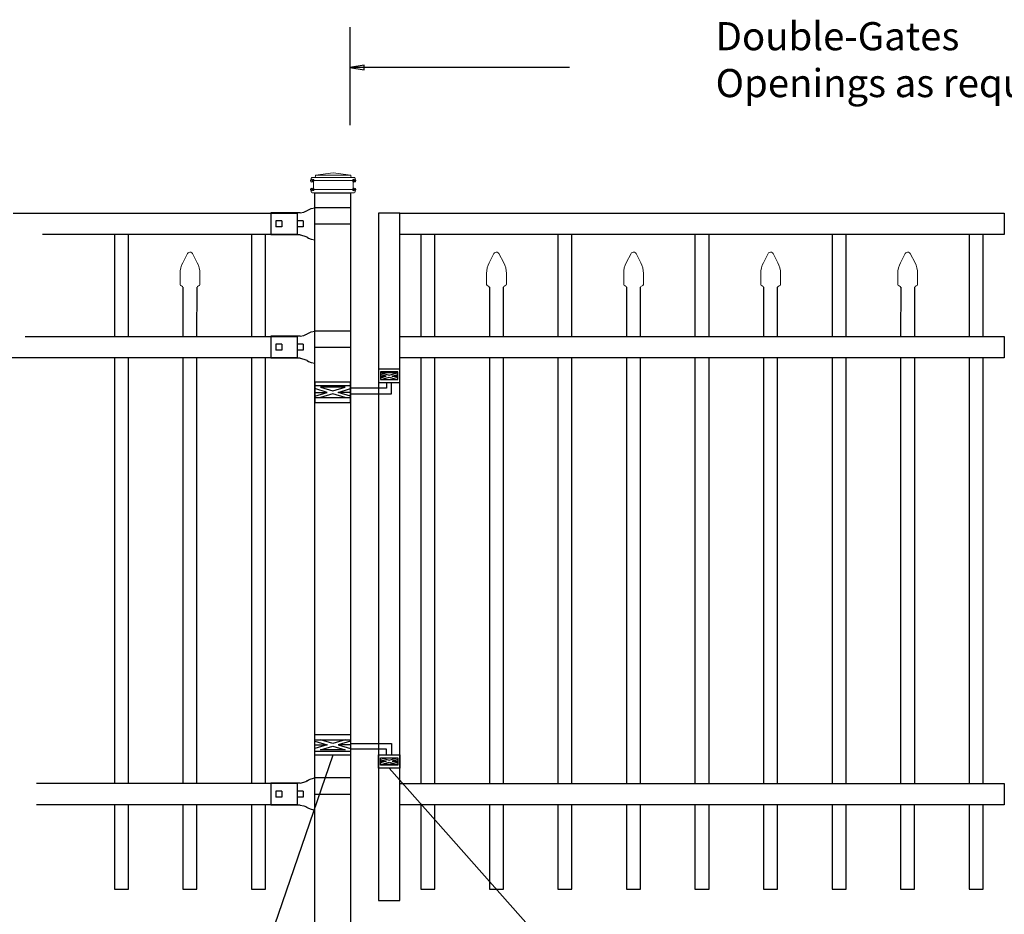
# Model space of a CAD drawing. Units: inches. Extents: x 43 to 598, y 30 to 396.
# Drawn here: x 104 to 174, y 150 to 214 of the extents above; entities that cross this region are included whole.
import ezdxf

# ---------------------------------------------------------------- set-up
doc = ezdxf.new("R2010")
doc.units = ezdxf.units.IN
doc.header["$MEASUREMENT"] = 0
for name, color, linetype in [('3D OBJECT 1', 250, 'Continuous'), ('DIMENSION 1', 250, 'Continuous'), ('GATE POST 1', 250, 'Continuous'), ('Layer 1', 250, 'Continuous'), ('PICKETS 1', 250, 'Continuous'), ('RAILS 1', 250, 'Continuous')]:
    doc.layers.add(name, color=color, linetype=linetype)
doc.styles.get("Standard").update_dxf_attribs({"font": 'Verdana.ttf'})

# ---------------------------------------------------------------- blocks, each defined once
blk = doc.blocks.new('l b l')
for p, q in [((102.908, 1136.709), (103.182, 1136.771)), ((103.182, 1136.771), (103.31, 1136.821)), ((103.182, 1136.771), (103.182, 1136.771)), ((103.31, 1136.821), (103.384, 1136.858)), ((103.409, 1136.873), (103.384, 1136.858)), ((103.409, 1136.873), (103.509, 1136.933)), ((103.514, 1136.935), (103.689, 1137.009)), ((103.69, 1137.009), (103.962, 1137.07)), ((103.963, 1135.926), (106.492, 1135.926)), ((102.908, 1135.143), (103.182, 1135.082)), ((103.182, 1135.082), (103.182, 1135.082)), ((103.182, 1135.082), (103.31, 1135.031)), ((103.31, 1135.031), (103.384, 1134.994)), ((103.409, 1134.979), (103.384, 1134.994)), ((103.409, 1134.979), (103.509, 1134.919)), ((103.514, 1134.917), (103.689, 1134.844)), ((103.69, 1134.843), (103.962, 1134.782))]:
    blk.add_line(p, q)
at = {"layer": 'Layer 1', "color": 250, "lineweight": 25}
for points in [[(102.908, 1136.709), (100.83, 1136.709)], [(100.83, 1136.709), (100.83, 1135.143)], [(106.492, 1137.07), (103.963, 1137.07)], [(106.492, 1137.07), (106.492, 1135.926)], [(101.192, 1136.137), (101.192, 1135.715)], [(101.613, 1136.137), (101.192, 1136.137)], [(101.613, 1136.137), (101.613, 1135.715)], [(102.698, 1136.137), (102.698, 1135.715)], [(102.698, 1136.137), (102.698, 1135.715)], [(103.119, 1136.137), (102.698, 1136.137)], [(103.119, 1136.137), (103.119, 1135.715)], [(103.963, 1134.782), (103.963, 1135.926)], [(102.908, 1135.143), (100.83, 1135.143)], [(101.613, 1135.715), (101.192, 1135.715)], [(103.119, 1135.715), (102.698, 1135.715)]]:
    blk.add_lwpolyline(points, dxfattribs=at)
blk = doc.blocks.new('hing for oxford 3 4')
at = {"layer": '3D OBJECT 1', "color": 250}
for p, q in [((89.126, 1121.519), (90, 1121.256)), ((90, 1121.256), (89.126, 1120.994)), ((89.126, 1121.256), (90, 1121.256)), ((90.39, 1121.357), (89.515, 1121.62)), ((89.515, 1120.893), (90.39, 1121.155)), ((91.265, 1121.62), (90.39, 1121.357)), ((90.39, 1121.155), (91.265, 1120.893)), ((91.656, 1121.519), (90.781, 1121.256)), ((90.781, 1121.256), (91.656, 1120.994)), ((91.656, 1121.256), (90.781, 1121.256)), ((91.656, 1121.358), (94.566, 1121.358)), ((94.566, 1121.359), (94.566, 1120.545)), ((91.265, 1120.893), (89.515, 1120.893)), ((94.205, 1120.952), (91.656, 1120.952)), ((94.205, 1120.545), (94.205, 1120.952)), ((93.781, 1120.225), (94.186, 1120.104)), ((94.186, 1120.104), (93.781, 1119.982)), ((93.781, 1120.104), (94.186, 1120.104)), ((93.84, 1120.338), (94.403, 1120.169)), ((93.84, 1119.869), (94.403, 1120.038)), ((94.967, 1119.869), (93.84, 1119.869)), ((94.403, 1120.169), (94.967, 1120.338)), ((94.403, 1120.038), (94.967, 1119.869)), ((95.031, 1120.226), (94.621, 1120.104)), ((94.621, 1120.104), (95.031, 1120.104)), ((94.621, 1120.104), (95.031, 1119.981))]:
    blk.add_line(p, q, dxfattribs=at)
for points in [[(89.126, 1121.983), (91.656, 1121.983), (91.656, 1120.529), (89.126, 1120.529)], [(89.126, 1121.62), (91.656, 1121.62), (91.656, 1120.796), (89.126, 1120.796)], [(93.656, 1120.545), (95.156, 1120.545), (95.156, 1119.608), (93.656, 1119.608)], [(93.781, 1120.338), (95.031, 1120.338), (95.031, 1119.807), (93.781, 1119.807)]]:
    blk.add_lwpolyline(points, close=True, dxfattribs=at)
blk = doc.blocks.new('CAPSSS')
at = {"layer": 'Layer 1', "color": 250, "lineweight": 20}
for points in [[(306.482, 720.395), (306.482, 720.395), (306.823, 721.044), (306.823, 721.044)], [(307.178, 721.044), (307.178, 721.044), (307.519, 720.395), (307.519, 720.395)], [(306.482, 720.395), (306.373, 720.211), (306.287, 719.863), (306.299, 719.65)], [(307.703, 719.65), (307.714, 719.863), (307.628, 720.211), (307.519, 720.395)], [(306.299, 718.845), (306.299, 718.845), (306.299, 719.65), (306.299, 719.65)], [(307.703, 718.845), (307.703, 718.845), (307.703, 719.65), (307.703, 719.65)], [(306.299, 718.845), (306.299, 718.79), (306.343, 718.745), (306.399, 718.745)], [(306.499, 718.645), (306.499, 718.7), (306.454, 718.745), (306.399, 718.745)], [(307.602, 718.745), (307.547, 718.745), (307.501, 718.7), (307.499, 718.658)], [(307.602, 718.745), (307.657, 718.745), (307.702, 718.789), (307.702, 718.845)]]:
    blk.add_open_spline(points, degree=3, dxfattribs=at)
blk.add_open_spline([(307.178, 721.044), (307.126, 721.142), (307.006, 721.179), (306.907, 721.128), (306.876, 721.114), (306.837, 721.075), (306.823, 721.044)], degree=3, knots=[0, 0, 0, 0, 0.5, 0.5, 0.5, 1, 1, 1, 1], dxfattribs=at)
blk = doc.blocks.new('CAPSSSS')
at = {"layer": 'PICKETS 1'}
for p, q in [((306.499, 718.658), (306.495, 715.151)), ((307.495, 715.151), (307.499, 718.658))]:
    blk.add_line(p, q, dxfattribs=at)
blk.add_blockref('CAPSSS', (0, 0))

msp = doc.modelspace()

# ---------------------------------------------------------------- linework, layer by layer
for p, q in [((127.366, 213.525), (127.366, 206.547)), ((123.608, 200.288), (123.608, 198.77)), ((123.605, 191.52), (123.605, 190.001)), ((123.608, 159.75), (123.608, 158.231))]:
    msp.add_line(p, q)
msp.add_lwpolyline([(129.403, 151.43), (130.903, 151.43), (130.903, 200.289), (129.403, 200.289)], close=True)
for points in [[(110.608, 198.769), (110.608, 191.519)], [(111.608, 191.519), (111.608, 198.769)], [(120.358, 198.769), (120.358, 191.519)], [(121.358, 191.519), (121.358, 198.769)], [(132.403, 198.769), (132.403, 191.519)], [(133.403, 191.519), (133.403, 198.769)], [(142.153, 198.769), (142.153, 191.519)], [(143.153, 191.519), (143.153, 198.769)], [(151.903, 198.769), (151.903, 191.519)], [(152.903, 191.519), (152.903, 198.769)], [(161.653, 198.769), (161.653, 191.519)], [(162.653, 191.519), (162.653, 198.769)], [(171.403, 198.769), (171.403, 191.519)], [(172.403, 191.519), (172.403, 198.769)], [(115.483, 191.52), (115.483, 191.519)], [(116.483, 191.519), (116.483, 191.52)], [(137.278, 191.52), (137.278, 191.519)], [(138.278, 191.519), (138.278, 191.52)], [(147.028, 191.52), (147.028, 191.519)], [(148.028, 191.519), (148.028, 191.52)], [(156.778, 191.52), (156.778, 191.519)], [(157.778, 191.519), (157.778, 191.52)], [(166.528, 191.52), (166.528, 191.519)], [(167.528, 191.519), (167.528, 191.52)], [(110.608, 190.001), (110.608, 159.75)], [(111.608, 159.75), (111.608, 190.001)], [(115.483, 190.001), (115.483, 159.75)], [(116.483, 159.75), (116.483, 190.001)], [(120.358, 190.001), (120.358, 159.75)], [(121.358, 159.75), (121.358, 190.001)], [(132.403, 190.001), (132.402, 159.75)], [(133.403, 159.75), (133.403, 190.001)], [(137.278, 190.001), (137.277, 159.75)], [(138.278, 159.75), (138.278, 190.001)], [(142.153, 190.001), (142.152, 159.75)], [(143.153, 159.75), (143.153, 190.001)], [(147.028, 190.001), (147.027, 159.75)], [(148.028, 159.75), (148.028, 190.001)], [(151.903, 190.001), (151.902, 159.75)], [(152.903, 159.75), (152.903, 190.001)], [(156.778, 190.001), (156.777, 159.75)], [(157.778, 159.75), (157.778, 190.001)], [(161.653, 190.001), (161.652, 159.75)], [(162.653, 159.75), (162.653, 190.001)], [(166.528, 190.001), (166.527, 159.75)], [(167.528, 159.75), (167.528, 190.001)], [(171.403, 190.001), (171.402, 159.75)], [(172.403, 159.75), (172.403, 190.001)], [(110.608, 158.23), (110.608, 152.23), (111.608, 152.23), (111.608, 158.23)], [(115.483, 158.229), (115.483, 152.229), (116.483, 152.229), (116.483, 158.229)], [(120.358, 158.23), (120.358, 152.23), (121.358, 152.23), (121.358, 158.23)], [(132.402, 158.229), (132.402, 152.229), (133.402, 152.229), (133.402, 158.229)], [(137.277, 158.229), (137.277, 152.229), (138.277, 152.229), (138.277, 158.229)], [(142.152, 158.229), (142.152, 152.229), (143.152, 152.229), (143.152, 158.229)], [(147.027, 158.229), (147.027, 152.229), (148.027, 152.229), (148.027, 158.229)], [(151.902, 158.229), (151.902, 152.229), (152.902, 152.229), (152.902, 158.229)], [(156.777, 158.229), (156.777, 152.229), (157.777, 152.229), (157.777, 158.229)], [(161.652, 158.229), (161.652, 152.229), (162.652, 152.229), (162.652, 158.229)], [(166.527, 158.229), (166.527, 152.229), (167.527, 152.229), (167.527, 158.229)], [(171.402, 158.229), (171.402, 152.229), (172.402, 152.229), (172.402, 158.229)]]:
    msp.add_lwpolyline(points)
at = {"layer": '3D OBJECT 1', "color": 250}
for p, q in [((126.138, 161.76), (116.334, 133.212)), ((154.628, 133.212), (130.153, 160.838))]:
    msp.add_line(p, q, dxfattribs=at)
at = {"layer": 'DIMENSION 1', "color": 250}
for p, q in [((128.366, 210.821), (127.366, 210.654)), ((128.366, 210.487), (128.366, 210.821)), ((127.366, 210.654), (128.366, 210.487)), ((142.989, 210.654), (127.366, 210.654))]:
    msp.add_line(p, q, dxfattribs=at)
at = {"layer": 'GATE POST 1', "color": 250}
msp.add_lwpolyline([(124.873, 147.309), (124.873, 201.74), (127.403, 201.74), (127.403, 147.309), (127.402, 147.309)], dxfattribs=at)
at = {"layer": 'Layer 1', "color": 250, "lineweight": 20}
for points in [[(126.176, 203.152), (126.176, 203.152), (124.921, 202.995), (124.921, 202.995)], [(126.176, 203.152), (126.176, 203.152), (127.431, 202.995), (127.431, 202.995)], [(124.685, 202.838), (124.642, 202.838), (124.607, 202.803), (124.607, 202.76)], [(124.607, 202.76), (124.607, 202.76), (124.607, 202.681), (124.607, 202.681)], [(124.607, 202.681), (124.607, 202.638), (124.642, 202.603), (124.685, 202.603)], [(124.685, 202.838), (124.685, 202.838), (124.843, 202.838), (124.843, 202.838)], [(124.685, 202.603), (124.685, 202.603), (127.666, 202.603), (127.666, 202.603)], [(124.764, 202.524), (124.764, 202.568), (124.729, 202.603), (124.686, 202.603)], [(124.764, 202.524), (124.764, 202.524), (124.764, 202.054), (124.764, 202.054)], [(124.842, 202.838), (124.886, 202.838), (124.921, 202.873), (124.921, 202.916)], [(124.842, 202.838), (124.842, 202.838), (127.509, 202.838), (127.509, 202.838)], [(124.921, 202.995), (124.921, 202.995), (127.431, 202.995), (127.431, 202.995)], [(124.921, 202.995), (124.921, 202.995), (124.921, 202.917), (124.921, 202.917)], [(127.43, 202.995), (127.43, 202.995), (127.43, 202.917), (127.43, 202.917)], [(127.43, 202.917), (127.43, 202.873), (127.466, 202.838), (127.509, 202.838)], [(127.509, 202.838), (127.509, 202.838), (127.666, 202.838), (127.666, 202.838)], [(127.587, 202.524), (127.587, 202.524), (127.587, 202.054), (127.587, 202.054)], [(127.666, 202.603), (127.623, 202.603), (127.588, 202.568), (127.588, 202.524)], [(127.744, 202.76), (127.744, 202.803), (127.709, 202.838), (127.666, 202.838)], [(127.666, 202.603), (127.71, 202.603), (127.744, 202.638), (127.744, 202.681)], [(127.744, 202.76), (127.744, 202.76), (127.744, 202.681), (127.744, 202.681)], [(124.685, 201.975), (124.642, 201.975), (124.607, 201.94), (124.607, 201.897)], [(124.607, 201.897), (124.607, 201.897), (124.607, 201.819), (124.607, 201.819)], [(124.607, 201.819), (124.607, 201.775), (124.642, 201.74), (124.685, 201.74)], [(124.685, 201.975), (124.729, 201.975), (124.764, 202.011), (124.764, 202.054)], [(124.685, 201.975), (124.685, 201.975), (127.666, 201.975), (127.666, 201.975)], [(124.685, 201.74), (124.685, 201.74), (127.666, 201.74), (127.666, 201.74)], [(124.921, 201.74), (124.921, 201.74), (127.431, 201.74), (127.431, 201.74)], [(127.587, 202.054), (127.587, 202.01), (127.623, 201.975), (127.666, 201.975)], [(127.744, 201.897), (127.744, 201.941), (127.709, 201.975), (127.666, 201.975)], [(127.666, 201.74), (127.71, 201.74), (127.744, 201.775), (127.744, 201.818)], [(127.744, 201.897), (127.744, 201.897), (127.744, 201.819), (127.744, 201.819)]]:
    msp.add_open_spline(points, degree=3, dxfattribs=at)
at = {"layer": 'Layer 1', "color": 250}
for points in [[(124.685, 202.603), (124.685, 202.603), (124.79, 202.603), (124.79, 202.603), (124.79, 202.66), (124.743, 202.707), (124.685, 202.707), (124.628, 202.707), (124.581, 202.66), (124.581, 202.603), (124.581, 202.545), (124.628, 202.498), (124.685, 202.498), (124.743, 202.498), (124.79, 202.545), (124.79, 202.603), (124.79, 202.603), (124.685, 202.603), (124.685, 202.603)], [(127.666, 202.603), (127.666, 202.603), (127.77, 202.603), (127.77, 202.603), (127.77, 202.66), (127.724, 202.707), (127.666, 202.707), (127.609, 202.707), (127.562, 202.66), (127.562, 202.603), (127.562, 202.545), (127.609, 202.498), (127.666, 202.498), (127.724, 202.498), (127.77, 202.545), (127.77, 202.603), (127.77, 202.603), (127.666, 202.603), (127.666, 202.603)], [(124.685, 201.975), (124.685, 201.975), (124.79, 201.975), (124.79, 201.975), (124.79, 202.033), (124.743, 202.08), (124.685, 202.08), (124.628, 202.08), (124.581, 202.033), (124.581, 201.975), (124.581, 201.918), (124.628, 201.871), (124.685, 201.871), (124.743, 201.871), (124.79, 201.918), (124.79, 201.975), (124.79, 201.975), (124.685, 201.975), (124.685, 201.975)], [(127.666, 201.975), (127.666, 201.975), (127.77, 201.975), (127.77, 201.975), (127.77, 202.033), (127.724, 202.08), (127.666, 202.08), (127.609, 202.08), (127.562, 202.033), (127.562, 201.975), (127.562, 201.918), (127.609, 201.871), (127.666, 201.871), (127.724, 201.871), (127.77, 201.918), (127.77, 201.975), (127.77, 201.975), (127.666, 201.975), (127.666, 201.975)]]:
    msp.add_open_spline(points, degree=3, knots=[0, 0, 0, 0, 0.166667, 0.166667, 0.166667, 0.333333, 0.333333, 0.333333, 0.5, 0.5, 0.5, 0.666667, 0.666667, 0.666667, 0.833333, 0.833333, 0.833333, 1, 1, 1, 1], dxfattribs=at)
at = {"layer": 'RAILS 1', "color": 250}
for p, q in [((103.4, 200.288), (123.608, 200.288)), ((123.608, 198.77), (105.498, 198.77)), ((104.258, 191.52), (123.605, 191.52)), ((123.605, 190.001), (102.971, 190.001)), ((123.608, 159.75), (105.082, 159.75)), ((123.608, 158.232), (105.082, 158.231))]:
    msp.add_line(p, q, dxfattribs=at)
for points in [[(130.903, 200.289), (173.903, 200.289), (173.903, 198.769), (130.903, 198.769)], [(130.903, 191.52), (173.902, 191.52), (173.902, 190.001), (130.903, 190.001)], [(130.903, 159.75), (173.902, 159.75), (173.902, 158.231), (130.903, 158.231)]]:
    msp.add_lwpolyline(points, close=True, dxfattribs=at)

# ---------------------------------------------------------------- block references
for name, p in [('l b l', (20.91, -936.397)), ('CAPSSSS', (-191.012, -523.632)), ('CAPSSSS', (-169.217, -523.631)), ('CAPSSSS', (-159.467, -523.631)), ('CAPSSSS', (-149.717, -523.632)), ('CAPSSSS', (-139.967, -523.631)), ('l b l', (20.91, -945.166)), ('hing for oxford 3 4', (35.747, -958.769)), ('l b l', (20.91, -976.935))]:
    msp.add_blockref(name, p)
at = {"xscale": -1, "rotation": 180}
msp.add_blockref('hing for oxford 3 4', (35.747, 1308.808), dxfattribs=at)

# ---------------------------------------------------------------- texts
at = {"layer": 'DIMENSION 1', "color": 250, "insert": (153.369, 213.874), "char_height": 2, "attachment_point": 1}
msp.add_mtext_dynamic_manual_height_columns('\\A1;\\pxql;{\\fVerdana|b1|i1|c0|p0;Double-Gates\\POpenings as required 74"-240"}', width=62.27047, gutter_width=1, heights=[14.597], dxfattribs=at)

doc.saveas('drawing.dxf')
